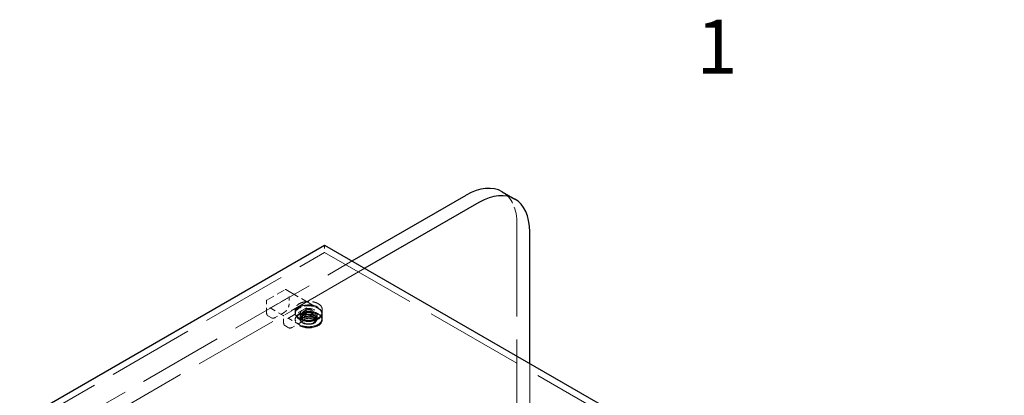
# Model space of a CAD drawing. Units: inches. Extents: x 2 to 163, y 2 to 126.
# Drawn here: x 105 to 132, y 114 to 124 of the extents above; entities that cross this region are included whole.
import ezdxf

# ---------------------------------------------------------------- set-up
doc = ezdxf.new("R2010")
doc.units = ezdxf.units.IN
doc.header["$LTSCALE"] = 15
doc.header["$MEASUREMENT"] = 0
doc.linetypes.add('DASHED', pattern=[0.2067, 0.1654, -0.0413])
for name, color, linetype, lineweight in [('Border (ANSI)', 7, 'Continuous', 35), ('Hidden (ANSI)', 7, 'DASHED', 9), ('Visible (ANSI)', 7, 'Continuous', 25)]:
    doc.layers.add(name, color=color, linetype=linetype, lineweight=lineweight)
doc.styles.add('Label Text (ANSI)', font='tahoma.ttf')

# ---------------------------------------------------------------- blocks, each defined once
blk = doc.blocks.new('Borders Default Border')
at = {"layer": 'Border (ANSI)', "insert": (8.2274, 8.16), "char_height": 0.1, "attachment_point": 7, "style": 'Label Text (ANSI)'}
blk.add_mtext('1', dxfattribs=at)

msp = doc.modelspace()

# ---------------------------------------------------------------- linework, layer by layer
at = {"layer": 'Hidden (ANSI)', "ltscale": 1.032092}
msp.add_line((118.415, 118.663), (118.415, 105.599), dxfattribs=at)
at = {"layer": 'Hidden (ANSI)', "ltscale": 0.967586}
msp.add_line((104.576, 112.989), (113.061, 117.888), dxfattribs=at)
at = {"layer": 'Hidden (ANSI)', "ltscale": 0.031645}
msp.add_line((113.061, 118.092), (113.061, 117.888), dxfattribs=at)
at = {"layer": 'Hidden (ANSI)', "ltscale": 1.105812}
msp.add_line((113.061, 117.888), (147.003, 98.292), dxfattribs=at)
at = {"layer": 'Hidden (ANSI)', "ltscale": 0.95479}
for p, q in [((105.456, 112.814), (113.83, 117.648)), ((114.183, 117.444), (105.81, 112.61))]:
    msp.add_line(p, q, dxfattribs=at)
at = {"layer": 'Hidden (ANSI)', "ltscale": 0.092595}
for p, q in [((111.451, 116.557), (111.967, 116.855)), ((111.555, 116.343), (112.071, 116.641)), ((112.439, 116.429), (111.923, 116.131)), ((112.041, 116.048), (112.558, 116.346))]:
    msp.add_line(p, q, dxfattribs=at)
at = {"layer": 'Hidden (ANSI)', "ltscale": 0.162434}
msp.add_line((111.978, 116.855), (112.883, 116.332), dxfattribs=at)
at = {"layer": 'Hidden (ANSI)', "ltscale": 0.051962}
for p, q in [((111.446, 116.213), (111.446, 116.547)), ((112.356, 115.877), (112.066, 116.044))]:
    msp.add_line(p, q, dxfattribs=at)
at = {"layer": 'Hidden (ANSI)', "ltscale": 0.029434}
msp.add_line((112.075, 116.648), (112.075, 116.458), dxfattribs=at)
at = {"layer": 'Hidden (ANSI)', "ltscale": 0.068469}
msp.add_line((111.923, 116.123), (111.541, 116.343), dxfattribs=at)
at = {"layer": 'Hidden (ANSI)', "ltscale": 0.044343}
for p, q in [((111.935, 116.216), (111.688, 116.073)), ((112.409, 115.942), (112.162, 115.799))]:
    msp.add_line(p, q, dxfattribs=at)
at = {"layer": 'Hidden (ANSI)', "ltscale": 0.013868}
for p, q in [((112.244, 116.302), (112.244, 116.212)), ((112.994, 116.302), (112.994, 116.212))]:
    msp.add_line(p, q, dxfattribs=at)
at = {"layer": 'Hidden (ANSI)', "ltscale": 0.003874}
for p, q in [((112.244, 116.182), (112.244, 116.208)), ((112.994, 116.182), (112.994, 116.208)), ((112.244, 116.001), (112.244, 116.027)), ((112.994, 116.001), (112.994, 116.027))]:
    msp.add_line(p, q, dxfattribs=at)
at = {"layer": 'Hidden (ANSI)', "ltscale": 0.018147}
for p, q in [((112.439, 116.182), (112.439, 116.065)), ((112.799, 116.182), (112.799, 116.065))]:
    msp.add_line(p, q, dxfattribs=at)
at = {"layer": 'Hidden (ANSI)', "ltscale": 0.024661}
for p, q in [((112.494, 116.224), (112.494, 116.065)), ((112.744, 116.224), (112.744, 116.065))]:
    msp.add_line(p, q, dxfattribs=at)
at = {"layer": 'Hidden (ANSI)', "ltscale": 0.021487}
for p, q in [((112.549, 116.323), (112.549, 116.184)), ((112.385, 116.174), (112.385, 116.035)), ((112.854, 116.174), (112.854, 116.035)), ((112.994, 116.174), (112.994, 116.035))]:
    msp.add_line(p, q, dxfattribs=at)
at = {"layer": 'Hidden (ANSI)', "ltscale": 0.016407}
for p, q in [((111.583, 116.064), (111.491, 116.117)), ((112.056, 115.79), (111.964, 115.844))]:
    msp.add_line(p, q, dxfattribs=at)
at = {"layer": 'Hidden (ANSI)', "ltscale": 0.029105}
msp.add_line((111.92, 115.939), (111.92, 116.127), dxfattribs=at)
at = {"layer": 'Hidden (ANSI)', "ltscale": 0.011798}
for p, q in [((112.389, 116.027), (112.389, 116.103)), ((112.849, 116.027), (112.849, 116.103))]:
    msp.add_line(p, q, dxfattribs=at)
at = {"layer": 'Hidden (ANSI)', "ltscale": 0.015772}
for p, q in [((112.431, 116.001), (112.431, 116.103)), ((112.807, 116.001), (112.807, 116.103))]:
    msp.add_line(p, q, dxfattribs=at)
at = {"layer": 'Hidden (ANSI)', "ltscale": 1.237992}
msp.add_line((118.769, 105.395), (118.769, 114.797), dxfattribs=at)
at = {"layer": 'Hidden (ANSI)', "ltscale": 0.199359}
msp.add_ellipse((117.001, 117.846), major_axis=(1, 1.732), ratio=0.57735, start_param=5.497787, end_param=6.283185, dxfattribs=at)
at = {"layer": 'Hidden (ANSI)', "ltscale": 0.127452}
for centre in [(112.619, 116.182), (112.619, 116.027)]:
    msp.add_ellipse(centre, major_axis=(-0.375, 0), ratio=0.57735, start_param=4.158447, end_param=6.837127, dxfattribs=at)
at = {"layer": 'Hidden (ANSI)', "ltscale": 0.299089}
for centre in [(112.619, 116.208), (112.619, 116.001)]:
    msp.add_ellipse(centre, major_axis=(-0.375, 0), ratio=0.57735, dxfattribs=at)
at = {"layer": 'Hidden (ANSI)', "ltscale": 0.2951}
msp.add_ellipse((112.619, 116.208), major_axis=(-0.37, 0), ratio=0.57735, dxfattribs=at)
at = {"layer": 'Hidden (ANSI)', "ltscale": 0.171537}
for centre in [(112.619, 116.182), (112.619, 116.027)]:
    msp.add_ellipse(centre, major_axis=(0.375, 0), ratio=0.57735, start_param=3.695534, end_param=7.30004, dxfattribs=at)
at = {"layer": 'Hidden (ANSI)', "ltscale": 0.194891}
msp.add_ellipse((112.619, 116.182), major_axis=(-0.244, 0), ratio=0.57735, dxfattribs=at)
at = {"layer": 'Hidden (ANSI)', "ltscale": 0.183403}
for centre in [(112.619, 116.103), (112.619, 116.027)]:
    msp.add_ellipse(centre, major_axis=(-0.23, 0), ratio=0.57735, dxfattribs=at)
at = {"layer": 'Hidden (ANSI)', "ltscale": 0.149893}
for centre in [(112.619, 116.103), (112.619, 116.001)]:
    msp.add_ellipse(centre, major_axis=(-0.188, 0), ratio=0.57735, dxfattribs=at)
at = {"layer": 'Hidden (ANSI)', "ltscale": 0.143511}
msp.add_ellipse((112.619, 116.182), major_axis=(-0.18, 0), ratio=0.57735, dxfattribs=at)
at = {"layer": 'Hidden (ANSI)', "ltscale": 0.09963}
msp.add_ellipse((112.619, 116.224), major_axis=(-0.125, 0), ratio=0.57735, dxfattribs=at)
at = {"layer": 'Hidden (ANSI)', "ltscale": 0.001332}
for points in [[(111.967, 116.855), (111.967, 116.855), (111.968, 116.855), (111.968, 116.855), (111.968, 116.855), (111.969, 116.856), (111.969, 116.856), (111.97, 116.856), (111.971, 116.856), (111.973, 116.856), (111.974, 116.856), (111.975, 116.856), (111.975, 116.856), (111.976, 116.855), (111.976, 116.855), (111.977, 116.855), (111.977, 116.855), (111.977, 116.855), (111.978, 116.855), (111.978, 116.855)], [(111.446, 116.547), (111.446, 116.548), (111.446, 116.548), (111.446, 116.548), (111.446, 116.549), (111.446, 116.549), (111.446, 116.55), (111.446, 116.551), (111.446, 116.552), (111.447, 116.553), (111.448, 116.554), (111.449, 116.555), (111.449, 116.555), (111.45, 116.556), (111.45, 116.556), (111.45, 116.556), (111.45, 116.556), (111.451, 116.556), (111.451, 116.556), (111.451, 116.557)]]:
    msp.add_open_spline(points, degree=3, knots=[0, 0, 0, 0, 0.00206488, 0.00206488, 0.0042416, 0.0042416, 0.0075029, 0.0075029, 0.01271391, 0.01271391, 0.01944491, 0.01944491, 0.02300296, 0.02300296, 0.02571782, 0.02571782, 0.02711855, 0.02711855, 0.02857833, 0.02857833, 0.02857833, 0.02857833], dxfattribs=at)
at = {"layer": 'Hidden (ANSI)', "ltscale": 0.039116}
for points in [[(112.075, 116.458), (112.075, 116.44), (112.072, 116.42), (112.062, 116.38), (112.055, 116.36), (112.036, 116.322), (112.025, 116.304), (112, 116.27), (111.986, 116.255), (111.959, 116.232), (111.947, 116.223), (111.935, 116.216)], [(112.549, 116.184), (112.549, 116.166), (112.546, 116.146), (112.536, 116.107), (112.528, 116.087), (112.51, 116.049), (112.498, 116.03), (112.473, 115.996), (112.459, 115.981), (112.433, 115.958), (112.421, 115.949), (112.409, 115.942)]]:
    msp.add_open_spline(points, degree=3, knots=[0, 0, 0, 0, 0.1666578, 0.1666578, 0.3299112, 0.3299112, 0.4919512, 0.4919512, 0.6535778, 0.6535778, 0.7813056, 0.7813056, 0.7813056, 0.7813056], dxfattribs=at)
at = {"layer": 'Hidden (ANSI)', "ltscale": 0.002399}
for points, knots in [([(112.071, 116.641), (112.072, 116.642), (112.073, 116.642), (112.074, 116.644), (112.074, 116.644), (112.075, 116.647), (112.075, 116.648), (112.074, 116.653), (112.073, 116.655), (112.071, 116.658), (112.071, 116.658), (112.071, 116.658)], [-0.04966174, -0.04966174, -0.04966174, -0.04966174, -0.03272593, -0.03272593, -0.02560784, -0.02560784, -0.01870995, -0.01870995, 0, 0, 0.00026177, 0.00026177, 0.00026177, 0.00026177]), ([(112.453, 116.437), (112.453, 116.437), (112.453, 116.437), (112.452, 116.437), (112.45, 116.436), (112.447, 116.433), (112.445, 116.433), (112.443, 116.432), (112.443, 116.431), (112.441, 116.43), (112.44, 116.43), (112.439, 116.429)], [-0.02617865, -0.02617865, -0.02617865, -0.02617865, -0.02604138, -0.02604138, -0.01623035, -0.01623035, -0.01261327, -0.01261327, -0.00888072, -0.00888072, 0, 0, 0, 0])]:
    msp.add_open_spline(points, degree=3, knots=knots, dxfattribs=at)
at = {"layer": 'Hidden (ANSI)', "ltscale": 0.148993}
for points, knots in [([(112.994, 116.302), (112.994, 116.325), (112.988, 116.348), (112.964, 116.392), (112.945, 116.413), (112.898, 116.45), (112.869, 116.467), (112.804, 116.494), (112.767, 116.504), (112.691, 116.517), (112.65, 116.521), (112.57, 116.52), (112.531, 116.515), (112.455, 116.5), (112.42, 116.488), (112.357, 116.459), (112.329, 116.442), (112.285, 116.403), (112.268, 116.381), (112.249, 116.34), (112.244, 116.321), (112.244, 116.302)], [0.785398, 0.785398, 0.785398, 0.785398, 1.097142, 1.097142, 1.414568, 1.414568, 1.736456, 1.736456, 2.058638, 2.058638, 2.380439, 2.380439, 2.702098, 2.702098, 3.023947, 3.023947, 3.346177, 3.346177, 3.667774, 3.667774, 3.926991, 3.926991, 3.926991, 3.926991]), ([(112.994, 116.212), (112.994, 116.189), (112.988, 116.166), (112.964, 116.122), (112.945, 116.101), (112.898, 116.063), (112.869, 116.047), (112.804, 116.02), (112.767, 116.009), (112.691, 115.996), (112.65, 115.993), (112.57, 115.994), (112.531, 115.998), (112.455, 116.014), (112.42, 116.025), (112.357, 116.054), (112.329, 116.071), (112.285, 116.11), (112.268, 116.132), (112.249, 116.173), (112.244, 116.193), (112.244, 116.212)], [5.497787, 5.497787, 5.497787, 5.497787, 5.809531, 5.809531, 6.126957, 6.126957, 6.448845, 6.448845, 6.771027, 6.771027, 7.092828, 7.092828, 7.414487, 7.414487, 7.736336, 7.736336, 8.058565, 8.058565, 8.380163, 8.380163, 8.63938, 8.63938, 8.63938, 8.63938])]:
    msp.add_open_spline(points, degree=3, knots=knots, dxfattribs=at)
at = {"layer": 'Hidden (ANSI)', "ltscale": 0.019786}
for points in [[(111.491, 116.117), (111.491, 116.117), (111.491, 116.117), (111.491, 116.117), (111.491, 116.117), (111.491, 116.117), (111.491, 116.117), (111.49, 116.117), (111.49, 116.117), (111.49, 116.117), (111.49, 116.117), (111.49, 116.117), (111.49, 116.117), (111.49, 116.117), (111.49, 116.118), (111.489, 116.118), (111.489, 116.118), (111.487, 116.119), (111.486, 116.12), (111.482, 116.123), (111.478, 116.126), (111.467, 116.136), (111.46, 116.147), (111.45, 116.172), (111.447, 116.188), (111.446, 116.207), (111.446, 116.21), (111.446, 116.213)], [(111.964, 115.844), (111.964, 115.844), (111.964, 115.844), (111.964, 115.844), (111.964, 115.844), (111.964, 115.844), (111.964, 115.844), (111.964, 115.844), (111.964, 115.844), (111.964, 115.844), (111.964, 115.844), (111.964, 115.844), (111.964, 115.844), (111.964, 115.844), (111.964, 115.844), (111.963, 115.844), (111.963, 115.845), (111.961, 115.846), (111.96, 115.846), (111.955, 115.849), (111.952, 115.852), (111.941, 115.863), (111.934, 115.873), (111.924, 115.899), (111.92, 115.914), (111.92, 115.934), (111.92, 115.936), (111.92, 115.939)]]:
    msp.add_open_spline(points, degree=3, knots=[0, 0, 0, 0, 0.0001011, 0.0001011, 0.0002152, 0.0002152, 0.0003597, 0.0003597, 0.0005788, 0.0005788, 0.0009612, 0.0009612, 0.0017327, 0.0017327, 0.0035624, 0.0035624, 0.008822, 0.008822, 0.0245903, 0.0245903, 0.0719261, 0.0719261, 0.214729, 0.214729, 0.3711721, 0.3711721, 0.3966202, 0.3966202, 0.3966202, 0.3966202], dxfattribs=at)
at = {"layer": 'Hidden (ANSI)', "ltscale": 0.001957}
for points in [[(111.541, 116.343), (111.542, 116.343), (111.543, 116.342), (111.545, 116.342), (111.546, 116.341), (111.548, 116.341), (111.55, 116.341), (111.552, 116.342), (111.553, 116.342), (111.554, 116.343), (111.555, 116.343), (111.555, 116.343)], [(111.923, 116.131), (111.922, 116.131), (111.921, 116.13), (111.92, 116.129), (111.92, 116.128), (111.92, 116.127), (111.92, 116.126), (111.92, 116.125), (111.921, 116.124), (111.922, 116.124), (111.922, 116.123), (111.923, 116.123)]]:
    msp.add_open_spline(points, degree=3, knots=[0, 0, 0, 0, 0.0092585, 0.0092585, 0.01631392, 0.01631392, 0.02280523, 0.02280523, 0.02814169, 0.02814169, 0.03454238, 0.03454238, 0.03454238, 0.03454238], dxfattribs=at)
at = {"layer": 'Hidden (ANSI)', "ltscale": 0.145491}
for points in [[(112.878, 116.331), (112.903, 116.316), (112.925, 116.299), (112.97, 116.251), (112.984, 116.217), (112.985, 116.151), (112.972, 116.118), (112.919, 116.056), (112.876, 116.028), (112.765, 115.985), (112.695, 115.972), (112.554, 115.971), (112.483, 115.983), (112.401, 116.013), (112.38, 116.022), (112.361, 116.033)], [(112.878, 116.176), (112.903, 116.161), (112.925, 116.144), (112.97, 116.095), (112.984, 116.062), (112.985, 115.996), (112.972, 115.963), (112.919, 115.901), (112.876, 115.873), (112.765, 115.829), (112.695, 115.817), (112.554, 115.816), (112.483, 115.827), (112.401, 115.858), (112.38, 115.867), (112.361, 115.878)]]:
    msp.add_open_spline(points, degree=3, knots=[-1.570796, -1.570796, -1.570796, -1.570796, -1.270796, -1.270796, -0.790796, -0.790796, -0.329744, -0.329744, 0.193934, 0.193934, 0.772313, 0.772313, 1.353389, 1.353389, 1.570796, 1.570796, 1.570796, 1.570796], dxfattribs=at)
at = {"layer": 'Hidden (ANSI)', "ltscale": 0.006135}
for points, knots in [([(112.558, 116.346), (112.558, 116.346), (112.558, 116.346), (112.558, 116.346), (112.558, 116.346), (112.558, 116.346), (112.558, 116.346), (112.558, 116.346), (112.558, 116.346), (112.558, 116.346), (112.558, 116.346), (112.558, 116.346), (112.558, 116.346), (112.558, 116.346), (112.558, 116.346), (112.557, 116.346), (112.557, 116.346), (112.556, 116.345), (112.555, 116.344), (112.552, 116.341), (112.551, 116.338), (112.549, 116.331), (112.549, 116.327), (112.549, 116.323)], [0, 0, 0, 0, 0.000406, 0.000406, 0.0007931, 0.0007931, 0.0013167, 0.0013167, 0.002136, 0.002136, 0.0021694, 0.0021694, 0.0036193, 0.0036193, 0.0067405, 0.0067405, 0.0145144, 0.0145144, 0.0366945, 0.0366945, 0.0847718, 0.0847718, 0.1244039, 0.1244039, 0.1244039, 0.1244039]), ([(112.066, 116.044), (112.062, 116.047), (112.058, 116.048), (112.051, 116.05), (112.047, 116.05), (112.044, 116.049), (112.043, 116.049), (112.042, 116.049), (112.042, 116.049), (112.042, 116.048), (112.041, 116.048), (112.041, 116.048), (112.041, 116.048), (112.041, 116.048), (112.041, 116.048), (112.041, 116.048), (112.041, 116.048), (112.041, 116.048), (112.041, 116.048), (112.041, 116.048), (112.041, 116.048), (112.041, 116.048), (112.041, 116.048), (112.041, 116.048)], [0, 0, 0, 0, 0.0475094, 0.0475094, 0.0949275, 0.0949275, 0.1091675, 0.1091675, 0.1164093, 0.1164093, 0.1201213, 0.1201213, 0.1220627, 0.1220627, 0.1221767, 0.1221767, 0.1231097, 0.1231097, 0.1236897, 0.1236897, 0.1240082, 0.1240082, 0.1243456, 0.1243456, 0.1243456, 0.1243456])]:
    msp.add_open_spline(points, degree=3, knots=knots, dxfattribs=at)
at = {"layer": 'Hidden (ANSI)', "ltscale": 0.010823}
for points, knots in [([(112.817, 116.366), (112.827, 116.36), (112.838, 116.354), (112.858, 116.342), (112.868, 116.337), (112.878, 116.331)], [2.1494048, 2.1494048, 2.1494048, 2.1494048, 2.2643994, 2.2643994, 2.3679039, 2.3679039, 2.3679039, 2.3679039]), ([(112.361, 116.033), (112.352, 116.039), (112.342, 116.044), (112.322, 116.056), (112.311, 116.062), (112.301, 116.068)], [-0.7296039, -0.7296039, -0.7296039, -0.7296039, -0.6260994, -0.6260994, -0.5111048, -0.5111048, -0.5111048, -0.5111048])]:
    msp.add_open_spline(points, degree=3, knots=knots, dxfattribs=at)
for points in [[(112.817, 116.211), (112.837, 116.199), (112.857, 116.188), (112.878, 116.176)], [(112.361, 115.878), (112.341, 115.89), (112.321, 115.901), (112.301, 115.913)]]:
    msp.add_open_spline(points, degree=3, dxfattribs=at)
at = {"layer": 'Hidden (ANSI)', "ltscale": 0.037216}
msp.add_open_spline([(112.883, 116.332), (112.912, 116.315), (112.937, 116.295), (112.973, 116.253), (112.985, 116.229), (112.992, 116.2), (112.993, 116.195), (112.994, 116.188), (112.994, 116.185), (112.994, 116.181), (112.994, 116.18), (112.994, 116.178), (112.994, 116.177), (112.994, 116.176), (112.994, 116.176), (112.994, 116.175), (112.994, 116.175), (112.994, 116.175), (112.994, 116.174), (112.994, 116.174), (112.994, 116.174), (112.994, 116.174), (112.994, 116.174), (112.994, 116.174), (112.994, 116.174), (112.994, 116.174), (112.994, 116.174), (112.994, 116.174), (112.994, 116.174), (112.994, 116.174), (112.994, 116.174), (112.994, 116.174)], degree=3, knots=[0, 0, 0, 0, 0.3108282, 0.3108282, 0.6146768, 0.6146768, 0.6788797, 0.6788797, 0.7111376, 0.7111376, 0.7272998, 0.7272998, 0.7353984, 0.7353984, 0.7394635, 0.7394635, 0.7415114, 0.7415114, 0.7425507, 0.7425507, 0.7430853, 0.7430853, 0.7433667, 0.7433667, 0.7435197, 0.7435197, 0.743605, 0.743605, 0.7436517, 0.7436517, 0.743701, 0.743701, 0.743701, 0.743701], dxfattribs=at)
at = {"layer": 'Hidden (ANSI)', "ltscale": 0.019785}
for points in [[(111.688, 116.073), (111.672, 116.064), (111.656, 116.058), (111.626, 116.052), (111.612, 116.053), (111.596, 116.058), (111.593, 116.059), (111.589, 116.06), (111.588, 116.061), (111.586, 116.062), (111.586, 116.062), (111.585, 116.063), (111.584, 116.063), (111.584, 116.063), (111.583, 116.063), (111.583, 116.064), (111.583, 116.064), (111.583, 116.064), (111.583, 116.064), (111.583, 116.064), (111.583, 116.064), (111.583, 116.064), (111.583, 116.064), (111.583, 116.064), (111.583, 116.064), (111.583, 116.064), (111.583, 116.064), (111.583, 116.064)], [(112.162, 115.799), (112.146, 115.79), (112.13, 115.784), (112.1, 115.779), (112.085, 115.779), (112.07, 115.784), (112.067, 115.785), (112.063, 115.787), (112.062, 115.787), (112.06, 115.788), (112.059, 115.789), (112.058, 115.789), (112.058, 115.79), (112.057, 115.79), (112.057, 115.79), (112.057, 115.79), (112.057, 115.79), (112.057, 115.79), (112.057, 115.79), (112.057, 115.79), (112.056, 115.79), (112.056, 115.79), (112.056, 115.79), (112.056, 115.79), (112.056, 115.79), (112.056, 115.79), (112.056, 115.79), (112.056, 115.79)]]:
    msp.add_open_spline(points, degree=3, knots=[0, 0, 0, 0, 0.166666, 0.166666, 0.3288875, 0.3288875, 0.3622763, 0.3622763, 0.3790715, 0.3790715, 0.3875066, 0.3875066, 0.3917538, 0.3917538, 0.3939059, 0.3939059, 0.39501, 0.39501, 0.3955887, 0.3955887, 0.3959017, 0.3959017, 0.3960757, 0.3960757, 0.3961716, 0.3961716, 0.3962734, 0.3962734, 0.3962734, 0.3962734], dxfattribs=at)
at = {"layer": 'Hidden (ANSI)', "ltscale": 0.111334}
msp.add_open_spline([(112.994, 116.035), (112.994, 116.035), (112.994, 116.035), (112.994, 116.035), (112.994, 116.035), (112.994, 116.035), (112.994, 116.035), (112.994, 116.035), (112.994, 116.035), (112.994, 116.035), (112.994, 116.035), (112.994, 116.035), (112.994, 116.035), (112.994, 116.035), (112.994, 116.035), (112.994, 116.034), (112.994, 116.034), (112.994, 116.033), (112.994, 116.032), (112.994, 116.03), (112.994, 116.028), (112.994, 116.02), (112.993, 116.015), (112.989, 115.993), (112.982, 115.976), (112.96, 115.939), (112.941, 115.918), (112.892, 115.881), (112.863, 115.865), (112.797, 115.839), (112.759, 115.828), (112.682, 115.816), (112.642, 115.813), (112.562, 115.815), (112.522, 115.82), (112.448, 115.837), (112.413, 115.849), (112.373, 115.868), (112.364, 115.872), (112.356, 115.877)], degree=3, knots=[0, 0, 0, 0, 0.00005, 0.00005, 0.000111, 0.000111, 0.000186, 0.000186, 0.0003, 0.0003, 0.000495, 0.000495, 0.000886, 0.000886, 0.001802, 0.001802, 0.004395, 0.004395, 0.012169, 0.012169, 0.03548, 0.03548, 0.105447, 0.105447, 0.316545, 0.316545, 0.615441, 0.615441, 0.917436, 0.917436, 1.222749, 1.222749, 1.526965, 1.526965, 1.830262, 1.830262, 2.133726, 2.133726, 2.220889, 2.220889, 2.220889, 2.220889], dxfattribs=at)
at = {"layer": 'Hidden (ANSI)', "ltscale": 0.194853}
msp.add_open_spline([(112.792, 115.927), (112.81, 115.937), (112.824, 115.949), (112.854, 115.981), (112.864, 116.004), (112.864, 116.05), (112.853, 116.074), (112.811, 116.118), (112.778, 116.138), (112.697, 116.163), (112.65, 116.17), (112.549, 116.166), (112.496, 116.153), (112.417, 116.112), (112.39, 116.084), (112.369, 116.023), (112.378, 115.989), (112.43, 115.932), (112.473, 115.909), (112.577, 115.884), (112.637, 115.882), (112.729, 115.899), (112.764, 115.911), (112.792, 115.927)], degree=3, knots=[-3.141593, -3.141593, -3.141593, -3.141593, -2.841593, -2.841593, -2.361593, -2.361593, -1.848456, -1.848456, -1.292588, -1.292588, -0.720061, -0.720061, -0.052316, -0.052316, 0.589479, 0.589479, 1.278646, 1.278646, 1.95506, 1.95506, 2.655027, 2.655027, 3.141593, 3.141593, 3.141593, 3.141593], dxfattribs=at)
at = {"layer": 'Hidden (ANSI)', "ltscale": 0.094468}
msp.add_open_spline([(112.854, 116.174), (112.854, 116.159), (112.849, 116.145), (112.832, 116.118), (112.82, 116.105), (112.789, 116.083), (112.771, 116.073), (112.73, 116.058), (112.707, 116.052), (112.659, 116.044), (112.634, 116.042), (112.584, 116.044), (112.559, 116.047), (112.512, 116.057), (112.49, 116.064), (112.452, 116.082), (112.435, 116.092), (112.409, 116.115), (112.399, 116.128), (112.388, 116.152), (112.385, 116.163), (112.385, 116.174)], degree=3, knots=[5.497787, 5.497787, 5.497787, 5.497787, 5.848274, 5.848274, 6.172559, 6.172559, 6.485691, 6.485691, 6.79902, 6.79902, 7.113547, 7.113547, 7.428437, 7.428437, 7.742681, 7.742681, 8.055656, 8.055656, 8.369934, 8.369934, 8.63938, 8.63938, 8.63938, 8.63938], dxfattribs=at)
at = {"layer": 'Hidden (ANSI)', "ltscale": 0.0944}
msp.add_open_spline([(112.854, 116.035), (112.854, 116.035), (112.854, 116.035), (112.854, 116.035), (112.854, 116.035), (112.854, 116.035), (112.854, 116.035), (112.854, 116.035), (112.854, 116.035), (112.854, 116.035), (112.854, 116.035), (112.854, 116.035), (112.854, 116.035), (112.854, 116.035), (112.854, 116.035), (112.854, 116.036), (112.854, 116.036), (112.854, 116.037), (112.854, 116.038), (112.853, 116.043), (112.853, 116.046), (112.85, 116.059), (112.846, 116.07), (112.83, 116.093), (112.817, 116.106), (112.785, 116.128), (112.766, 116.137), (112.724, 116.153), (112.701, 116.158), (112.653, 116.165), (112.628, 116.166), (112.578, 116.164), (112.553, 116.161), (112.507, 116.15), (112.485, 116.143), (112.448, 116.125), (112.432, 116.114), (112.406, 116.09), (112.397, 116.077), (112.389, 116.059), (112.388, 116.054), (112.386, 116.047), (112.386, 116.044), (112.385, 116.041), (112.385, 116.039), (112.385, 116.038), (112.385, 116.037), (112.385, 116.036), (112.385, 116.036), (112.385, 116.035), (112.385, 116.035), (112.385, 116.035), (112.385, 116.035), (112.385, 116.035), (112.385, 116.035), (112.385, 116.035), (112.385, 116.035), (112.385, 116.035), (112.385, 116.035), (112.385, 116.035), (112.385, 116.035), (112.385, 116.035), (112.385, 116.035), (112.385, 116.035), (112.385, 116.035), (112.385, 116.035)], degree=3, knots=[0, 0, 0, 0, 0.000101, 0.000101, 0.0002, 0.0002, 0.00033, 0.00033, 0.000531, 0.000531, 0.000891, 0.000891, 0.001632, 0.001632, 0.003436, 0.003436, 0.008796, 0.008796, 0.024863, 0.024863, 0.073077, 0.073077, 0.218606, 0.218606, 0.415739, 0.415739, 0.605925, 0.605925, 0.793828, 0.793828, 0.98304, 0.98304, 1.173028, 1.173028, 1.362787, 1.362787, 1.551356, 1.551356, 1.739524, 1.739524, 1.810757, 1.810757, 1.846826, 1.846826, 1.864936, 1.864936, 1.874022, 1.874022, 1.87859, 1.87859, 1.880898, 1.880898, 1.882077, 1.882077, 1.882689, 1.882689, 1.882876, 1.882876, 1.883016, 1.883016, 1.883197, 1.883197, 1.883298, 1.883298, 1.883407, 1.883407, 1.883407, 1.883407], dxfattribs=at)
at = {"layer": 'Hidden (ANSI)', "ltscale": 0.071213}
msp.add_open_spline([(112.799, 116.065), (112.799, 116.054), (112.797, 116.043), (112.785, 116.021), (112.776, 116.011), (112.754, 115.993), (112.74, 115.985), (112.709, 115.972), (112.691, 115.967), (112.655, 115.96), (112.635, 115.959), (112.597, 115.959), (112.578, 115.961), (112.542, 115.968), (112.524, 115.974), (112.494, 115.988), (112.481, 115.996), (112.459, 116.015), (112.451, 116.026), (112.442, 116.046), (112.439, 116.055), (112.439, 116.065)], degree=3, knots=[5.497787, 5.497787, 5.497787, 5.497787, 5.801179, 5.801179, 6.115289, 6.115289, 6.439014, 6.439014, 6.763608, 6.763608, 7.087411, 7.087411, 7.410902, 7.410902, 7.734783, 7.734783, 8.059445, 8.059445, 8.382656, 8.382656, 8.63938, 8.63938, 8.63938, 8.63938], dxfattribs=at)
at = {"layer": 'Hidden (ANSI)', "ltscale": 0.050294}
msp.add_open_spline([(112.744, 116.065), (112.744, 116.072), (112.742, 116.08), (112.733, 116.095), (112.727, 116.101), (112.71, 116.113), (112.7, 116.119), (112.678, 116.127), (112.666, 116.13), (112.641, 116.134), (112.627, 116.135), (112.601, 116.134), (112.587, 116.133), (112.562, 116.127), (112.551, 116.124), (112.53, 116.114), (112.521, 116.109), (112.507, 116.096), (112.502, 116.089), (112.496, 116.077), (112.494, 116.071), (112.494, 116.065)], degree=3, knots=[0.785398, 0.785398, 0.785398, 0.785398, 1.13378, 1.13378, 1.457995, 1.457995, 1.771581, 1.771581, 2.085311, 2.085311, 2.400167, 2.400167, 2.715368, 2.715368, 3.029965, 3.029965, 3.343373, 3.343373, 3.658032, 3.658032, 3.926991, 3.926991, 3.926991, 3.926991], dxfattribs=at)
at = {"layer": 'Visible (ANSI)'}
for p, q in [((113.83, 117.648), (117.001, 119.479)), ((118.001, 119.578), (118.354, 119.374)), ((117.354, 119.275), (114.183, 117.444)), ((118.769, 114.797), (118.769, 118.459)), ((104.576, 113.193), (113.061, 118.092)), ((113.061, 118.092), (147.003, 98.496))]:
    msp.add_line(p, q, dxfattribs=at)
for centre, start_param, end_param in [((117.001, 117.846), 0, 0.785398), ((117.354, 117.642), 5.497787, 7.068583)]:
    msp.add_ellipse(centre, major_axis=(1, 1.732), ratio=0.57735, start_param=start_param, end_param=end_param, dxfattribs=at)

# ---------------------------------------------------------------- block references
at = {"xscale": 15, "yscale": 15, "zscale": 15}
msp.add_blockref('Borders Default Border', (0, 0), dxfattribs=at)

doc.saveas('drawing.dxf')
